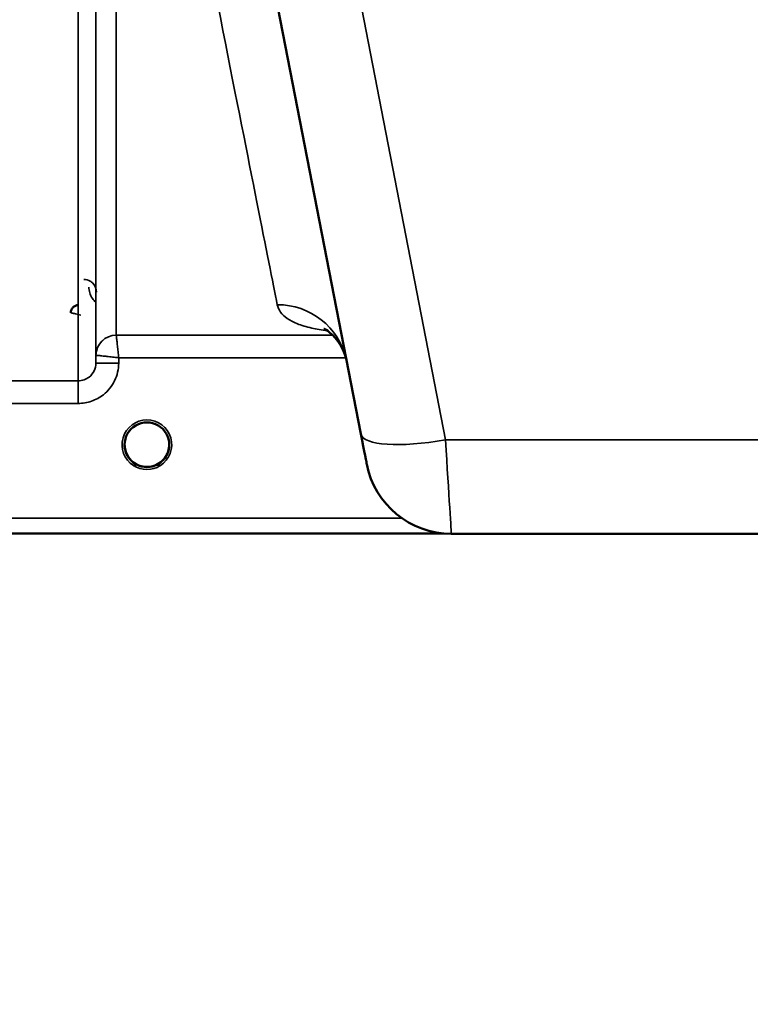
# Model space of a CAD drawing. Units: millimetres. Extents: x 0 to 10395, y 0 to 7350.
# Drawn here: x 3347 to 3491, y 4131 to 4325 of the extents above; entities that cross this region are included whole.
import ezdxf

# ---------------------------------------------------------------- set-up
doc = ezdxf.new("R2010")
doc.units = ezdxf.units.MM
doc.header["$LTSCALE"] = 35
for name, color, linetype, lineweight in [('Dimension (ISO)', 7, 'Continuous', 25), ('Visible (ISO)', 7, 'Continuous', 50), ('Visible Narrow (ISO)', 7, 'Continuous', 35)]:
    doc.layers.add(name, color=color, linetype=linetype, lineweight=lineweight)
doc.styles.add('Note Text (ISO)', font='tahoma.ttf')
doc.dimstyles.new('TRICEL', dxfattribs={"dimscale": 35, "dimtxt": 3.5, "dimasz": 1.2, "dimexe": 3.175, "dimexo": 2, "dimgap": 0.15, "dimtad": 1, "dimdec": 0, "dimlfac": 0.1, "dimrnd": 1e-08, "dimzin": 0, "dimdsep": 46, "dimtxsty": 'Note Text (ISO)', "dimblk": 'Filled-1', "dimcen": 0.09, "dimdle": 10, "dimclrd": 256, "dimclre": 256, "dimclrt": 256, "dimadec": 0, "dimazin": 0, "dimtfac": 0.2, "dimtdec": 0, "dimtmove": 0, "dimatfit": 3, "dimfxl": 1, "dimtolj": 1, "dimtzin": 0, "dimlwd": -1, "dimlwe": -1, "dimarcsym": 0})

# ---------------------------------------------------------------- blocks, each defined once
blk = doc.blocks.new('Filled-1')
at = {"color": 0}
for p, q in [((0, 0), (-1, 0.25)), ((-1, 0.25), (-1, -0.25)), ((-1, 0), (0, 0)), ((-1, -0.25), (0, 0))]:
    blk.add_line(p, q, dxfattribs=at)
at = {"color": 0, "flags": 128}
blk.add_lwpolyline([(-1, -0.25), (0, 0), (-1, 0.25), (-1, -0.25)], dxfattribs=at)
at = {"color": 0}
blk.add_solid([(-1, -0.25), (0, 0), (-1, 0.25), (-1, -0.25)], dxfattribs=at)
blk = doc.blocks.new('*D10')
at = {"layer": 'Defpoints', "color": 0, "transparency": 16777216}
for p in [(1686.24, 5044.19), (5295.92, 5044.19), (5295.92, 3854.19)]:
    blk.add_point(p, dxfattribs=at)
at = {"layer": 'Dimension (ISO)', "transparency": 16777216}
for p, q in [((1686.24, 4974.19), (1686.24, 3743.07)), ((5295.92, 4974.19), (5295.92, 3743.07)), ((1728.24, 3854.19), (5253.92, 3854.19))]:
    blk.add_line(p, q, dxfattribs=at)
at = {"layer": 'Dimension (ISO)', "transparency": 16777216, "xscale": 42.00000166893005, "yscale": 42.00000166893005, "zscale": 42.00000166893005, "rotation": 180}
blk.add_blockref('Filled-1', (1686.24, 3854.19), dxfattribs=at)
at = {"layer": 'Dimension (ISO)', "transparency": 16777216, "xscale": 42.00000166893005, "yscale": 42.00000166893005, "zscale": 42.00000166893005}
blk.add_blockref('Filled-1', (5295.92, 3854.19), dxfattribs=at)
at = {"layer": 'Dimension (ISO)', "transparency": 16777216, "insert": (3363.93, 3987.04), "char_height": 122.5, "attachment_point": 1, "style": 'Note Text (ISO)'}
blk.add_mtext('\\A1;361', dxfattribs=at)

msp = doc.modelspace()

# ---------------------------------------------------------------- linework, layer by layer
at = {"layer": 'Visible (ISO)'}
for p, q in [((3374.62, 4447.87), (3414.29, 4243.81)), ((3376.48, 4241.71), (3376.48, 4241.72)), ((3376.48, 4241.71), (3376.48, 4241.71)), ((3376.48, 4241.69), (3376.48, 4241.71)), ((2993.92, 4224.2), (3430.57, 4224.2)), ((3550.02, 4224.12), (3432.13, 4224.12))]:
    msp.add_line(p, q, dxfattribs=at)
for centre, radius, start, end in [((3372.08, 4241.69), 4.9, 237.4527, 237.4602), ((3372.08, 4241.69), 4.9, 237.4537, 237.4612), ((3372.08, 4241.69), 4.9, 302.5463, 302.5474), ((3372.08, 4241.69), 4.9, 302.5453, 302.5464), ((3432.13, 4241.12), 17, 191, 270)]:
    msp.add_arc(centre, radius, start, end, dxfattribs=at)
for centre, major_axis, ratio, start_param, end_param in [((3372.08, 4241.69), (4.4, 0), 0.999999, 0, 3.141593), ((3413.89, 4245.88), (1.56, -8), 0.000029, 4.974335, 6.283332), ((3372.08, 4241.69), (0, -4.4), 0.99988, 4.933156, 5.255958), ((3372.08, 4241.69), (0, -4.4), 0.99988, 1.134657, 1.570796), ((3372.08, 4241.75), (0, 4.4), 0.999953, 4.706288, 4.708111), ((3372.08, 4241.69), (0, 4.4), 0.99988, 4.712389, 4.715149), ((3372.08, 4241.7), (4.29, -0.98), 0.999981, 4.712389, 5.162535), ((3372.08, 4241.69), (-4.29, -0.98), 0.999979, 1.120651, 1.570796)]:
    msp.add_ellipse(centre, major_axis=major_axis, ratio=ratio, start_param=start_param, end_param=end_param, dxfattribs=at)
for points, knots in [([(3358.56, 4269.21), (3358.46, 4269.21), (3358.36, 4269.2), (3358.16, 4269.15), (3358.06, 4269.12), (3357.79, 4269), (3357.62, 4268.89), (3357.32, 4268.58), (3357.23, 4268.4), (3357.1, 4268.1), (3357.07, 4267.92), (3357.06, 4267.73), (3357.06, 4267.73), (3357.06, 4267.72)], [-0.1763537, -0.1763537, -0.1763537, -0.1763537, -0.1582788, -0.1582788, -0.1401127, -0.1401127, -0.1050007, -0.1050007, -0.0604444, -0.0604444, 0, 0, 0.0006144, 0.0006144, 0.0006144, 0.0006144]), ([(3411.43, 4258.5), (3410.75, 4261.26), (3408.8, 4263.4), (3407.26, 4264.46), (3406.98, 4264.57), (3406.98, 4264.57)], [0.12698, 0.12698, 0.12698, 0.12698, 2.665168, 2.665168, 3.896115, 3.896115, 3.896115, 3.896115]), ([(3368.71, 4238.87), (3368.63, 4238.97), (3368.56, 4239.06), (3368.49, 4239.16), (3368.35, 4239.36), (3368.23, 4239.57), (3368.13, 4239.79), (3368.06, 4239.92), (3368, 4240.05), (3367.95, 4240.19), (3367.91, 4240.31), (3367.87, 4240.44), (3367.84, 4240.56), (3367.79, 4240.71), (3367.76, 4240.87), (3367.74, 4241.02), (3367.69, 4241.31), (3367.68, 4241.53), (3367.68, 4241.64), (3367.68, 4241.65), (3367.68, 4241.69), (3367.68, 4241.7), (3367.68, 4241.7), (3367.68, 4241.71), (3367.68, 4241.71)], [-0.1047372, -0.1047372, -0.1047372, -0.1047372, -0.094045, -0.094045, -0.094045, -0.0722972, -0.0722972, -0.0722972, -0.05889, -0.05889, -0.05889, -0.0467831, -0.0467831, -0.0467831, -0.03198, -0.03198, -0.03198, -0.0041465, -0.0041465, -0.0041465, -0.0008269, -0.0008269, -0.0008269, -0.0002335, -0.0002335, -0.0002335, -0.0002335]), ([(3369.33, 4238.26), (3369.3, 4238.28), (3369.27, 4238.31), (3369.23, 4238.34), (3369.05, 4238.5), (3368.88, 4238.66), (3368.74, 4238.84), (3368.64, 4238.95), (3368.55, 4239.08), (3368.46, 4239.2), (3368.41, 4239.28), (3368.35, 4239.37), (3368.3, 4239.46), (3368.25, 4239.54), (3368.21, 4239.62), (3368.16, 4239.7), (3368.11, 4239.81), (3368.06, 4239.91), (3368.02, 4240.02), (3367.94, 4240.2), (3367.88, 4240.39), (3367.83, 4240.57), (3367.71, 4241.01), (3367.69, 4241.36), (3367.68, 4241.51)], [-0.04095883, -0.04095883, -0.04095883, -0.04095883, -0.03984027, -0.03984027, -0.03984027, -0.03455595, -0.03455595, -0.03455595, -0.0310299, -0.0310299, -0.0310299, -0.02860101, -0.02860101, -0.02860101, -0.02634401, -0.02634401, -0.02634401, -0.02353289, -0.02353289, -0.02353289, -0.01873755, -0.01873755, -0.01873755, -0.00748035, -0.00748035, -0.00748035, -0.00748035]), ([(3369.12, 4238.44), (3368.85, 4238.69), (3368.6, 4238.97), (3368.14, 4239.67), (3367.95, 4240.1), (3367.81, 4240.63), (3367.79, 4240.71), (3367.77, 4240.78)], [5.4497098, 5.4497098, 5.4497098, 5.4497098, 5.7015927, 5.7015927, 6.0215927, 6.0215927, 6.0744777, 6.0744777, 6.0744777, 6.0744777]), ([(3367.99, 4240.09), (3368.01, 4240.03), (3368.04, 4239.97), (3368.06, 4239.91), (3368.14, 4239.74), (3368.22, 4239.58), (3368.32, 4239.42)], [-0.10124991, -0.10124991, -0.10124991, -0.10124991, -0.09694405, -0.09694405, -0.09694405, -0.08434701, -0.08434701, -0.08434701, -0.08434701]), ([(3373.14, 4237.42), (3373.16, 4237.43), (3373.19, 4237.44), (3373.22, 4237.44), (3373.53, 4237.53), (3373.95, 4237.68), (3374.4, 4237.96), (3374.71, 4238.16), (3375, 4238.39), (3375.25, 4238.65), (3375.4, 4238.81), (3375.54, 4238.98), (3375.66, 4239.16), (3375.8, 4239.36), (3375.93, 4239.57), (3376.03, 4239.79), (3376.09, 4239.92), (3376.15, 4240.05), (3376.2, 4240.19), (3376.25, 4240.31), (3376.28, 4240.43), (3376.32, 4240.56), (3376.36, 4240.71), (3376.39, 4240.86), (3376.42, 4241.02), (3376.47, 4241.31), (3376.47, 4241.53), (3376.48, 4241.64), (3376.48, 4241.65), (3376.48, 4241.69), (3376.48, 4241.7), (3376.48, 4241.7), (3376.48, 4241.71), (3376.48, 4241.71)], [-0.1977413, -0.1977413, -0.1977413, -0.1977413, -0.1934077, -0.1934077, -0.1934077, -0.1459724, -0.1459724, -0.1459724, -0.1133081, -0.1133081, -0.1133081, -0.094045, -0.094045, -0.094045, -0.0722973, -0.0722973, -0.0722973, -0.05889, -0.05889, -0.05889, -0.0467831, -0.0467831, -0.0467831, -0.03198, -0.03198, -0.03198, -0.0041465, -0.0041465, -0.0041465, -0.0008269, -0.0008269, -0.0008269, 0, 0, 0, 0]), ([(3376.48, 4241.71), (3376.48, 4241.71), (3376.48, 4241.69), (3376.48, 4241.68), (3376.48, 4241.66), (3376.48, 4241.63), (3376.48, 4241.6), (3376.47, 4241.53), (3376.47, 4241.42), (3376.46, 4241.29), (3376.43, 4240.99), (3376.37, 4240.7), (3376.28, 4240.42), (3376.23, 4240.26), (3376.17, 4240.1), (3376.1, 4239.94), (3376.06, 4239.84), (3376.01, 4239.74), (3375.96, 4239.65), (3375.92, 4239.57), (3375.87, 4239.49), (3375.82, 4239.41), (3375.77, 4239.31), (3375.71, 4239.22), (3375.65, 4239.13), (3375.55, 4239), (3375.45, 4238.87), (3375.33, 4238.74), (3375.11, 4238.49), (3374.9, 4238.32), (3374.81, 4238.24)], [-0.1459458, -0.1459458, -0.1459458, -0.1459458, -0.1437436, -0.1437436, -0.1437436, -0.1387712, -0.1387712, -0.1387712, -0.1257006, -0.1257006, -0.1257006, -0.096304, -0.096304, -0.096304, -0.079647, -0.079647, -0.079647, -0.0692007, -0.0692007, -0.0692007, -0.0602507, -0.0602507, -0.0602507, -0.0499906, -0.0499906, -0.0499906, -0.0344505, -0.0344505, -0.0344505, -0.0031858, -0.0031858, -0.0031858, -0.0031858]), ([(3376.48, 4241.69), (3376.48, 4241.22), (3376.4, 4240.76), (3376.11, 4239.86), (3375.89, 4239.44), (3375.44, 4238.84), (3375.25, 4238.63), (3375.04, 4238.44)], [3.1415927, 3.1415927, 3.1415927, 3.1415927, 3.4615927, 3.4615927, 3.7815927, 3.7815927, 3.9750682, 3.9750682, 3.9750682, 3.9750682]), ([(3368.58, 4239.04), (3368.79, 4238.76), (3369.04, 4238.5), (3369.33, 4238.27), (3369.75, 4237.93), (3370.21, 4237.69), (3370.67, 4237.53), (3370.81, 4237.48), (3370.93, 4237.44), (3371.02, 4237.42)], [-0.07423172, -0.07423172, -0.07423172, -0.07423172, -0.05146947, -0.05146947, -0.05146947, -0.01809961, -0.01809961, -0.01809961, -0.0078061, -0.0078061, -0.0078061, -0.0078061]), ([(3369.42, 4238.19), (3369.67, 4237.99), (3369.78, 4237.87), (3369.83, 4237.8), (3369.85, 4237.77), (3369.87, 4237.74), (3369.87, 4237.71), (3369.87, 4237.69), (3369.87, 4237.68), (3369.87, 4237.66), (3369.86, 4237.65), (3369.86, 4237.64), (3369.85, 4237.63), (3369.84, 4237.62), (3369.83, 4237.61), (3369.81, 4237.6), (3369.79, 4237.59), (3369.77, 4237.58), (3369.74, 4237.58), (3369.69, 4237.57), (3369.64, 4237.56), (3369.59, 4237.56), (3369.53, 4237.56), (3369.48, 4237.56), (3369.45, 4237.56), (3369.44, 4237.56), (3369.44, 4237.56), (3369.43, 4237.56)], [-0.007921224, -0.007921224, -0.007921224, -0.007921224, -0.005729022, -0.005729022, -0.005729022, -0.004875009, -0.004875009, -0.004875009, -0.004399601, -0.004399601, -0.004399601, -0.004065285, -0.004065285, -0.004065285, -0.003655158, -0.003655158, -0.003655158, -0.003039881, -0.003039881, -0.003039881, -0.001880558, -0.001880558, -0.001880558, -0.000523516, -0.000523516, -0.000523516, -0.000012671, -0.000012671, -0.000012671, -0.000012671]), ([(3375.61, 4239.08), (3375.39, 4238.79), (3375.13, 4238.52), (3374.83, 4238.27), (3374.4, 4237.93), (3373.95, 4237.69), (3373.49, 4237.53), (3373.34, 4237.48), (3373.22, 4237.45), (3373.14, 4237.42)], [-0.07548942, -0.07548942, -0.07548942, -0.07548942, -0.05146946, -0.05146946, -0.05146946, -0.01809961, -0.01809961, -0.01809961, -0.00780609, -0.00780609, -0.00780609, -0.00780609]), ([(3374.72, 4237.56), (3374.72, 4237.56), (3374.7, 4237.56), (3374.68, 4237.56), (3374.66, 4237.56), (3374.65, 4237.56), (3374.64, 4237.56), (3374.61, 4237.56), (3374.58, 4237.56), (3374.55, 4237.56), (3374.54, 4237.56), (3374.54, 4237.56), (3374.53, 4237.56), (3374.51, 4237.56), (3374.5, 4237.56), (3374.48, 4237.57), (3374.45, 4237.57), (3374.43, 4237.57), (3374.41, 4237.58), (3374.39, 4237.58), (3374.37, 4237.59), (3374.35, 4237.6), (3374.35, 4237.6), (3374.34, 4237.6), (3374.34, 4237.61), (3374.33, 4237.61), (3374.31, 4237.62), (3374.31, 4237.63), (3374.3, 4237.64), (3374.3, 4237.65), (3374.29, 4237.65), (3374.29, 4237.66), (3374.28, 4237.68), (3374.28, 4237.69), (3374.28, 4237.7), (3374.28, 4237.71), (3374.29, 4237.71), (3374.29, 4237.74), (3374.31, 4237.77), (3374.33, 4237.8), (3374.34, 4237.82), (3374.35, 4237.84), (3374.37, 4237.86), (3374.4, 4237.89), (3374.44, 4237.94), (3374.5, 4237.99), (3374.53, 4238.01), (3374.56, 4238.04), (3374.6, 4238.08), (3374.64, 4238.11), (3374.69, 4238.15), (3374.75, 4238.2)], [-0.4094279, -0.4094279, -0.4094279, -0.4094279, -0.3717272, -0.3717272, -0.3717272, -0.3549732, -0.3549732, -0.3549732, -0.3198617, -0.3198617, -0.3198617, -0.3107629, -0.3107629, -0.3107629, -0.2905038, -0.2905038, -0.2905038, -0.2611459, -0.2611459, -0.2611459, -0.2346721, -0.2346721, -0.2346721, -0.2296685, -0.2296685, -0.2296685, -0.2083125, -0.2083125, -0.2083125, -0.1976599, -0.1976599, -0.1976599, -0.1773889, -0.1773889, -0.1773889, -0.1643446, -0.1643446, -0.1643446, -0.1185986, -0.1185986, -0.1185986, -0.0933896, -0.0933896, -0.0933896, -0.0515161, -0.0515161, -0.0515161, -0.0290557, -0.0290557, -0.0290557, -0.0043261, -0.0043261, -0.0043261, -0.0043261]), ([(3371.02, 4237.42), (3370.99, 4237.43), (3370.97, 4237.44), (3370.94, 4237.45), (3370.75, 4237.5), (3370.52, 4237.57), (3370.26, 4237.69)], [-0.19774114, -0.19774114, -0.19774114, -0.19774114, -0.19340753, -0.19340753, -0.19340753, -0.16442134, -0.16442134, -0.16442134, -0.16442134]), ([(3373.53, 4237.54), (3373.47, 4237.52), (3373.4, 4237.5), (3372.89, 4237.34), (3372.42, 4237.28), (3371.5, 4237.31), (3371.05, 4237.39), (3370.63, 4237.54)], [4.3751765, 4.3751765, 4.3751765, 4.3751765, 4.4215927, 4.4215927, 4.7415927, 4.7415927, 5.0480875, 5.0480875, 5.0480875, 5.0480875]), ([(3371.02, 4237.42), (3371.02, 4237.42), (3371.03, 4237.42), (3371.03, 4237.42), (3371.06, 4237.42), (3371.08, 4237.41), (3371.1, 4237.41)], [-0.005586188, -0.005586188, -0.005586188, -0.005586188, -0.00491068, -0.00491068, -0.00491068, 0, 0, 0, 0]), ([(3373.14, 4237.42), (3373.13, 4237.42), (3373.13, 4237.42), (3373.13, 4237.42), (3373.1, 4237.41), (3373.08, 4237.41), (3373.06, 4237.4)], [-0.005586189, -0.005586189, -0.005586189, -0.005586189, -0.00491068, -0.00491068, -0.00491068, 0, 0, 0, 0])]:
    msp.add_open_spline(points, degree=3, knots=knots, dxfattribs=at)
for points in [[(3367.68, 4241.53), (3367.68, 4241.47), (3367.69, 4241.39), (3367.7, 4241.31)], [(3371.1, 4237.4), (3371.07, 4237.41), (3371.04, 4237.42), (3371.02, 4237.42)], [(3373.06, 4237.41), (3373.09, 4237.41), (3373.11, 4237.42), (3373.14, 4237.42)]]:
    msp.add_open_spline(points, degree=3, dxfattribs=at)
at = {"layer": 'Visible Narrow (ISO)'}
for p, q in [((3430.98, 4242.65), (3383.5, 4486.86)), ((3362.02, 4453.78), (3362.02, 4257.75)), ((3358.52, 4254.28), (3358.52, 4451.18)), ((3366.03, 4429.7), (3366.03, 4263.28)), ((3362.03, 4259.32), (3362.03, 4426.58)), ((3408.79, 4264.02), (3408.79, 4264.02)), ((3408.72, 4263.28), (3366.03, 4263.28)), ((3409.33, 4263.28), (3409.33, 4263.28)), ((3362.03, 4259.32), (3362.02, 4257.75)), ((3366.52, 4257.75), (3366.53, 4258.82)), ((3366.53, 4258.82), (3411.35, 4258.82)), ((3411.36, 4258.82), (3411.36, 4258.82)), ((3358.52, 4254.28), (3312.63, 4254.28)), ((3358.52, 4249.82), (3358.52, 4254.28)), ((3312.63, 4249.82), (3358.52, 4249.82)), ((3551.18, 4242.65), (3430.98, 4242.65)), ((3422.41, 4227.18), (3171.58, 4227.18)), ((3171.51, 4224.2), (3430.48, 4224.2))]:
    msp.add_line(p, q, dxfattribs=at)
for start, end in [(191.9581, 227.7546), (312.2454, 0), (250.7659, 289.3208), (252.8915, 288.1855)]:
    msp.add_arc((3372.08, 4241.69), 4.4, start, end, dxfattribs=at)
for centre, major_axis, ratio, start_param, end_param in [((3244.46, 5044.19), (154.53, -781), 0.000029, 5.617991, 6.158094), ((3397.78, 4255.41), (13.74, 2.67), 0.991895, 0.039134, 1.380103), ((3366.03, 4259.28), (-4, 0), 0.999884, 4.712389, 6.274459), ((3366.03, 4259.28), (-2.15, -3.37), 0.9996, 3.708729, 5.270227), ((3366.28, 4263.28), (0.25, 0), 0.021392, 3.141583, 3.175317), ((3366.52, 4257.71), (-4.5, 0.04), 0.008879, 4.712466, 6.283053), ((3364.29, 4259.3), (-2.25, 0.02), 0.008768, 6.249253, 6.282988), ((3372.08, 4241.69), (-4.9, 0), 0.999999, 2.141394, 7.28342), ((3430.98, 4247.05), (-16.69, -3.24), 0.254519, 0, 1.521361), ((3430.57, 4249.12), (1.56, -25), 0.00001, 4.97434, 6.283185), ((3372.08, 4241.69), (4.4, 0), 0.999999, 3.141593, 4.04972), ((3372.08, 4241.69), (0, 4.4), 0.99988, 1.793994, 2.097968), ((3372.08, 4241.69), (4.4, 0), 0.999999, 5.375058, 6.283185), ((3372.08, 4241.69), (0, 4.4), 0.99988, 4.291193, 4.570459), ((3372.08, 4241.69), (0, 4.4), 0.99988, 4.641655, 4.712389), ((3372.08, 4241.69), (-4.4, 0), 0.999961, 0.916639, 1.327612), ((3372.08, 4241.69), (-3.49, -2.68), 0.99999, 1.158316, 1.570796), ((3372.08, 4241.69), (4.12, -2.65), 0.999984, 4.712389, 5.853467), ((3372.08, 4241.69), (4.4, 0), 0.99988, 4.378669, 4.487321), ((3372.08, 4241.69), (4.4, 0), 0.99988, 4.955345, 5.081443)]:
    msp.add_ellipse(centre, major_axis=major_axis, ratio=ratio, start_param=start_param, end_param=end_param, dxfattribs=at)
for points, knots in [([(3362.14, 4271.77), (3362.14, 4272.4), (3361.9, 4273.06), (3361.36, 4273.58), (3361.22, 4273.71), (3361.06, 4273.82), (3360.89, 4273.92), (3360.54, 4274.13), (3360.1, 4274.26), (3359.64, 4274.26)], [-0.1902121, -0.1902121, -0.1902121, -0.1902121, -0.0815195, -0.0815195, -0.0815195, -0.0543463, -0.0543463, -0.0543463, 0, 0, 0, 0]), ([(3360.64, 4272.77), (3360.65, 4272.01), (3360.95, 4270.92), (3361.76, 4269.98), (3362.03, 4269.75)], [3.0620635, 3.0620635, 3.0620635, 3.0620635, 3.3872049, 3.5172759, 3.5172759, 3.5172759, 3.5172759]), ([(3397.78, 4269.3), (3397.89, 4268.78), (3398.54, 4267.32), (3400.71, 4265.78), (3404.26, 4264.7), (3406.53, 4264.3), (3407.72, 4264.15)], [0, 0, 0, 0, 1.272176, 3.816527, 5.088702, 6.1151, 6.1151, 6.1151, 6.1151]), ([(3357.06, 4267.71), (3357.07, 4267.71), (3357.12, 4267.7), (3357.2, 4267.68), (3357.25, 4267.66), (3357.3, 4267.65), (3357.36, 4267.64), (3357.4, 4267.62), (3357.45, 4267.61), (3357.5, 4267.6), (3357.52, 4267.59), (3357.53, 4267.59), (3357.55, 4267.59), (3357.69, 4267.55), (3357.84, 4267.51), (3358.01, 4267.47), (3358.17, 4267.43), (3358.34, 4267.38), (3358.52, 4267.34), (3358.69, 4267.29), (3358.87, 4267.25), (3359.05, 4267.2), (3359.05, 4267.2), (3359.06, 4267.2), (3359.06, 4267.2)], [-0.09427679, -0.09427679, -0.09427679, -0.09427679, -0.07542144, -0.07542144, -0.07542144, -0.06599376, -0.06599376, -0.06599376, -0.0587867, -0.0587867, -0.0587867, -0.05656608, -0.05656608, -0.05656608, -0.03771072, -0.03771072, -0.03771072, -0.01885536, -0.01885536, -0.01885536, 0, 0, 0, 0.00044468, 0.00044468, 0.00044468, 0.00044468]), ([(3366.53, 4258.82), (3366.53, 4258.83), (3366.53, 4258.84), (3366.5, 4259.05), (3366.46, 4259.45), (3366.37, 4260.24), (3366.27, 4261.19), (3366.15, 4262.23), (3366.08, 4262.9), (3366.04, 4263.22), (3366.03, 4263.28), (3366.03, 4263.28)], [-0.09367486, -0.09367486, -0.09367486, -0.09367486, -0.09322959, -0.09322959, -0.08390663, -0.07458367, -0.05593775, -0.03729183, -0.01864592, -0.00932296, 0, 0, 0, 0]), ([(3362.02, 4257.75), (3362.02, 4257.24), (3361.77, 4256.19), (3360.85, 4255.05), (3359.69, 4254.41), (3358.91, 4254.28), (3358.52, 4254.28)], [0, 0, 0, 0, 0.35483, 0.709661, 0.975784, 1.241906, 1.241906, 1.241906, 1.241906]), ([(3358.52, 4249.82), (3359.41, 4249.82), (3361.2, 4250.13), (3363.84, 4251.58), (3365.95, 4254.19), (3366.51, 4256.57), (3366.52, 4257.75)], [-1.241906, -1.241906, -1.241906, -1.241906, -0.975784, -0.709661, -0.35483, 0, 0, 0, 0]), ([(3362.04, 4259.32), (3362.04, 4259.32), (3362.08, 4259.32), (3362.13, 4259.32), (3362.19, 4259.31), (3362.27, 4259.3), (3362.37, 4259.29), (3362.41, 4259.29), (3362.44, 4259.29), (3362.48, 4259.28), (3362.67, 4259.27), (3362.9, 4259.24), (3363.16, 4259.21), (3363.34, 4259.19), (3363.53, 4259.17), (3363.73, 4259.15), (3363.87, 4259.13), (3364.03, 4259.12), (3364.18, 4259.1), (3364.55, 4259.06), (3364.93, 4259.01), (3365.32, 4258.97), (3365.51, 4258.94), (3365.71, 4258.92), (3365.91, 4258.9), (3366.1, 4258.88), (3366.3, 4258.85), (3366.5, 4258.83), (3366.51, 4258.83), (3366.52, 4258.83), (3366.53, 4258.82)], [0, 0, 0, 0, 0.00932296, 0.00932296, 0.00932296, 0.01864592, 0.01864592, 0.01864592, 0.02181073, 0.02181073, 0.02181073, 0.03729183, 0.03729183, 0.03729183, 0.04805142, 0.04805142, 0.04805142, 0.05593775, 0.05593775, 0.05593775, 0.07458367, 0.07458367, 0.07458367, 0.08390663, 0.08390663, 0.08390663, 0.09322959, 0.09322959, 0.09322959, 0.09367486, 0.09367486, 0.09367486, 0.09367486]), ([(3369.37, 4238.22), (3369.47, 4238.15), (3369.57, 4238.07), (3369.66, 4237.99), (3369.7, 4237.95), (3369.74, 4237.9), (3369.78, 4237.86), (3369.82, 4237.82), (3369.85, 4237.77), (3369.86, 4237.72), (3369.87, 4237.7), (3369.87, 4237.68), (3369.86, 4237.65), (3369.85, 4237.63), (3369.83, 4237.62), (3369.8, 4237.6), (3369.75, 4237.58), (3369.69, 4237.57), (3369.63, 4237.56), (3369.56, 4237.56), (3369.5, 4237.56), (3369.43, 4237.57)], [0.0000537, 0.0000537, 0.0000537, 0.0000537, 0.0412212, 0.0412212, 0.0412212, 0.0618318, 0.0618318, 0.0618318, 0.0824423, 0.0824423, 0.0824423, 0.0927476, 0.0927476, 0.0927476, 0.1030529, 0.1030529, 0.1030529, 0.1236635, 0.1236635, 0.1236635, 0.1442528, 0.1442528, 0.1442528, 0.1442528]), ([(3374.72, 4237.56), (3374.66, 4237.56), (3374.53, 4237.56), (3374.37, 4237.58), (3374.29, 4237.65), (3374.29, 4237.75), (3374.37, 4237.86), (3374.48, 4237.98), (3374.62, 4238.1), (3374.72, 4238.18), (3374.78, 4238.22)], [0.0000294, 0.0000294, 0.0000294, 0.0000294, 0.0206106, 0.0412212, 0.0515265, 0.0618318, 0.0824423, 0.1030529, 0.1185109, 0.1442203, 0.1442203, 0.1442203, 0.1442203])]:
    msp.add_open_spline(points, degree=3, knots=knots, dxfattribs=at)

# ---------------------------------------------------------------- dimensions: what is measured, and where the dimension line sits
at = {"layer": 'Dimension (ISO)'}
dim = msp.add_linear_dim(base=(5295.92, 3854.19), p1=(1686.24, 5044.19), p2=(5295.92, 5044.19), angle=180, dimstyle='TRICEL', override={"dimgap": 0.15, "dimdec": 0, "dimlfac": 0.1, "dimtol": 0, "dimlim": 0, "dimtp": 0, "dimtm": 0, "dimtdec": 0, "dimtofl": 0, "dimatfit": 1}, dxfattribs=at)
dim.commit()
dim.dimension.update_dxf_attribs({"geometry": '*D10', "text_midpoint": (3491.08, 3854.19), "dimtype": 160})

doc.saveas('drawing.dxf')
